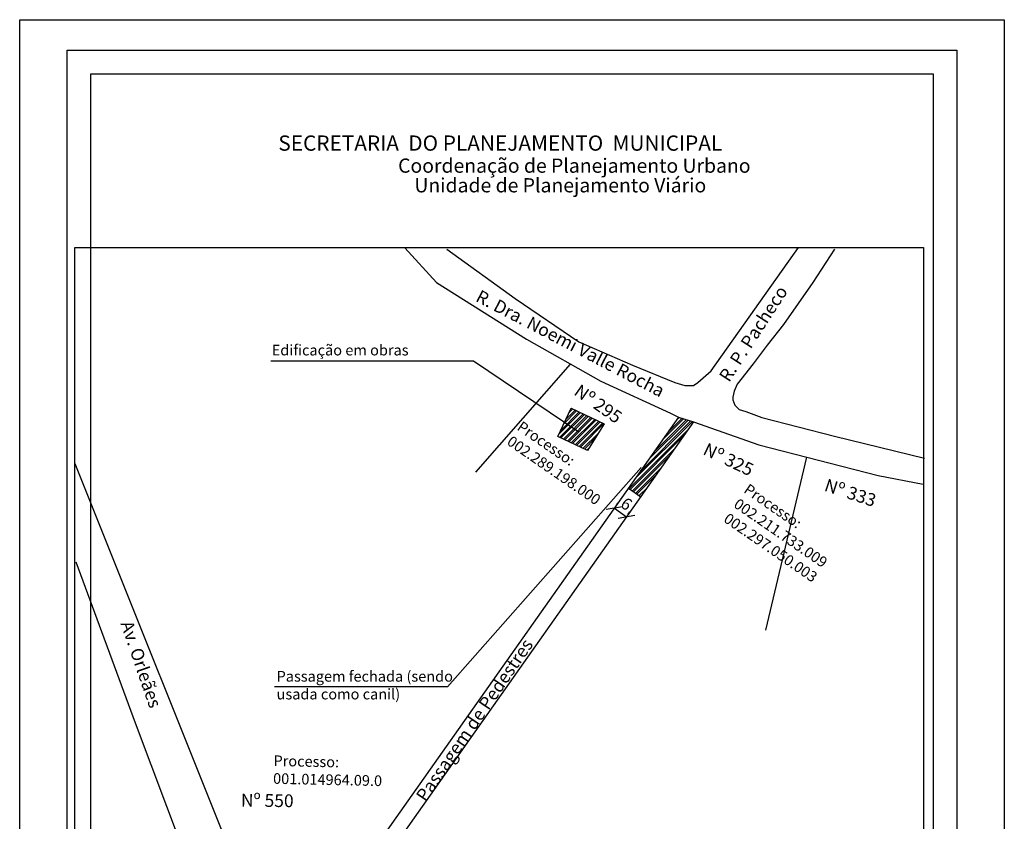
# Model space of a CAD drawing. Units: millimetres. Extents: x 47 to 255, y -31 to 263.
# Drawn here: x 47 to 255, y 94 to 263 of the extents above; entities that cross this region are included whole.
import ezdxf
from ezdxf.enums import TextEntityAlignment as Align

# ---------------------------------------------------------------- set-up
doc = ezdxf.new("R2010")
doc.units = ezdxf.units.MM
for name, color, linetype in [('QUADRICULA', 10, 'Continuous'), ('T-ALINH-PROJ-C', 6, 'Continuous'), ('T-DIM', 1, 'Continuous'), ('T-EDIF', 5, 'Continuous'), ('T-TEXTP', 7, 'Continuous'), ('Textos', 1, 'Continuous')]:
    doc.layers.add(name, color=color, linetype=linetype)
doc.styles.add('CITYBLUEPRINT', font='cibt____.pfb', dxfattribs={"height": 2})
doc.styles.add('SANSSERIFBOLDOBLIQUE', font='sasbo___.pfb', dxfattribs={"height": 1.8})
doc.dimstyles.new('ISO-25', dxfattribs={"dimtxt": 2.5, "dimasz": 2.5, "dimexe": 1.25, "dimexo": 0.625, "dimtad": 1, "dimtxsty": 'Standard', "dimcen": 2.5, "dimadec": 0, "dimazin": 0, "dimtfac": 1, "dimtmove": 0, "dimatfit": 3, "dimfxl": 0, "dimarcsym": 0})
picture_1 = doc.add_image_def('image1.bmp', size_in_pixel=(752, 656))
pattern_1 = [(45, (5.8802, 5.86755), (-0.6061673, 0.6061673), []), (45, (5.8802, 6.2962), (-0.6061673, 0.6061673), [])]

# ---------------------------------------------------------------- blocks, each defined once
blk = doc.blocks.new('_Oblique')
at = {"layer": 'T-DIM', "color": 0, "lineweight": -2}
blk.add_line((-0.5, -0.5), (0.5, 0.5), dxfattribs=at)
blk = doc.blocks.new('*D12')
at = {"layer": 'DEFPOINTS', "color": 0}
for p in [(172.63, 159.88), (175.2, 158.06), (175.2, 158.06)]:
    blk.add_point(p, dxfattribs=at)
at = {"layer": 'T-DIM', "color": 0, "lineweight": -2}
for p, q in [((172.99, 160.39), (173.35, 160.9)), ((172.63, 159.88), (175.2, 158.06)), ((175.56, 158.57), (175.92, 159.08))]:
    blk.add_line(p, q, dxfattribs=at)
at = {"layer": 'T-DIM', "color": 0, "lineweight": -2, "xscale": 2.5, "yscale": 2.5, "zscale": 2.5}
for p, rotation in [((172.63, 159.88), 144.7683098119963), ((175.2, 158.06), 324.7683098119963)]:
    blk.add_blockref('_Oblique', p, dxfattribs=dict(at, rotation=rotation))
at = {"layer": 'T-DIM', "color": 0, "insert": (175, 160.5), "char_height": 2.5, "attachment_point": 5, "rotation": 324.7683}
blk.add_mtext('6', dxfattribs=at)

msp = doc.modelspace()

# ---------------------------------------------------------------- hatches: boundary and pattern name
at = {"layer": 'T-EDIF'}
h = msp.add_hatch(dxfattribs=at)
h.set_pattern_fill('STEEL', color=256, scale=0.27, style=0)
h.set_pattern_definition(pattern_1)
h.paths.add_polyline_path([(163.52, 180.95), (170.45, 177.69), (166.98, 172.02), (160.7, 174.98)])
h = msp.add_hatch(dxfattribs=at)
h.set_pattern_fill('STEEL', color=256, scale=0.27, style=0)
h.set_pattern_definition(pattern_1)
h.paths.add_polyline_path([(189.35, 178.09), (186.18, 179.07), (175.61, 164.1), (178.18, 162.28)])

# ---------------------------------------------------------------- linework, layer by layer
msp.add_lwpolyline([(57.14, 256.47), (244.91, 256.47), (244.91, -20.53), (57.14, -20.53)], close=True)
at = {"layer": 'DEFPOINTS'}
msp.add_lwpolyline([(47.14, 262.92), (254.91, 262.92), (254.91, -30.53), (47.14, -30.53)], close=True, dxfattribs=at)
at = {"layer": 'QUADRICULA'}
for p, q in [((143.42, 167.43), (163.4, 190.27)), ((213.18, 170.63), (204.54, 134.14))]:
    msp.add_line(p, q, dxfattribs=at)
at = {"layer": 'T-ALINH-PROJ-C'}
for p, q in [((193.03, 188.81), (211.47, 214.87)), ((186.18, 179.07), (106.62, 66.41)), ((189.35, 178.09), (109.2, 64.61))]:
    msp.add_line(p, q, dxfattribs=at)
for points in [[(128.38, 214.82), (135.12, 207.47), (154.11, 195.54), (169.74, 186.67), (184.45, 179.93), (186.18, 179.07)], [(137.26, 214.51), (151.66, 204.11), (165.14, 194.93), (176.48, 190.03), (185.37, 186.36), (187.51, 185.75), (189.35, 185.75), (190.27, 186.36), (193.03, 188.81), (193.03, 188.81), (193.03, 188.81)], [(219.07, 214.51), (214.47, 207.47), (208.34, 198.6), (204.9, 194.24), (201.91, 190.34), (198.54, 186.05), (197.93, 184.52), (197.62, 183.3), (197.62, 182.69), (198.05, 181.6), (198.99, 180.68), (200.38, 180.24), (203.75, 179.02), (219.07, 175.04), (238.07, 170.45)], [(189.35, 178.09), (203.14, 173.2), (228.26, 166.78), (237.76, 164.94)], [(58.8, 169.27), (94.58, 79.81), (98.18, 73.42), (103.78, 67.83), (106.62, 66.41)], [(58.97, 148.57), (71.53, 114.61), (84.71, 79.42), (93.29, 60.92)]]:
    msp.add_lwpolyline(points, dxfattribs=at)
at = {"layer": 'T-DIM'}
msp.add_lwpolyline([(62.14, 251.47), (239.91, 251.47), (239.91, -15.53), (62.14, -15.53)], close=True, dxfattribs=at)
at = {"layer": 'T-EDIF'}
for p, q in [((186.18, 179.07), (189.35, 178.09)), ((175.61, 164.1), (178.18, 162.28))]:
    msp.add_line(p, q, dxfattribs=at)
msp.add_lwpolyline([(163.52, 180.95), (170.45, 177.69), (166.98, 172.02), (160.7, 174.98)], close=True, dxfattribs=at)
at = {"layer": 'Textos'}
for p, q in [((100.13, 190.95), (142.87, 190.96)), ((142.87, 190.96), (165.14, 175.96)), ((137.38, 122.19), (178.26, 168.45)), ((137.38, 122.19), (100.92, 122.19))]:
    msp.add_line(p, q, dxfattribs=at)

# ---------------------------------------------------------------- texts
at = {"layer": 'T-TEXTP', "ltscale": 0.75}
for s, height, style, p in [('SECRETARIA  DO PLANEJAMENTO  MUNICIPAL', 3.2221, 'SANSSERIFBOLDOBLIQUE', (101.72, 235.28)), ('Coordenação de Planejamento Urbano', 3, 'CITYBLUEPRINT', (126.99, 230.63)), ('Unidade de Planejamento Viário', 3, 'CITYBLUEPRINT', (130.43, 226.49))]:
    msp.add_text(s, height=height, dxfattribs=dict(at, style=style)).set_placement(p)
at = {"layer": 'Textos'}
for s, rotation, p in [('R. Dra. Noemi Valle Rocha', 332.4199, (142.76, 202.9)), ('R. P. Pacheco', 57.1289, (197.53, 185.82)), ('Nº 295', 324.8246, (163.41, 183.29)), ('Nº 325', 334.56, (190.75, 170.56)), ('Nº 333', 341.6328, (216.46, 162.8)), ('Av. Orleães', 288.9728, (67.59, 135.25)), ('Passagem de Pedestres', 55.6676, (133.51, 97.24)), ('Nº 550', 359.332, (93.8, 96.07))]:
    msp.add_text(s, height=2.7, rotation=rotation, dxfattribs=at).set_placement(p, align=Align.BOTTOM_LEFT)
at = {"layer": 'Textos', "char_height": 2.25, "attachment_point": 1}
for s, insert, width in [('Edificação em obras', (100.32, 194.34), 62.7913), ('Passagem fechada (sendo usada como canil)', (101.35, 125.52), 44.3977)]:
    msp.add_mtext(s, dxfattribs=dict(at, insert=insert, width=width))
for s, insert, width, rotation in [('Processo: \\P002.289.198.000', (153.17, 178.38), 92.0828, 325.4554), ('Processo: \\P002.211.733.009\\P002.297.050.003', (201.02, 165.17), 92.0828, 325.4554), ('Processo: 001.014964.09.0', (100.72, 107.73), 36.2194, 358.7357)]:
    msp.add_mtext(s, dxfattribs=dict(at, insert=insert, width=width, rotation=rotation))

# ---------------------------------------------------------------- dimensions: what is measured, and where the dimension line sits
at = {"layer": 'T-DIM'}
dim = msp.add_aligned_dim(p1=(172.63, 159.88), p2=(175.2, 158.06), distance=0, text='6', dimstyle='ISO-25', override={"dimdec": 0, "dimblk1": 'Oblique', "dimblk2": 'Oblique', "dimsah": 1}, dxfattribs=at)
dim.commit()
dim.dimension.update_dxf_attribs({"geometry": '*D12', "text_midpoint": (175, 160.5)})

# ---------------------------------------------------------------- referenced raster images: frames only (the image files are external)
image = msp.add_image(picture_1, insert=(58.8, 58.68), size_in_units=(179.05, 156.19))
image.dxf.flags = 7

doc.saveas('drawing.dxf')
